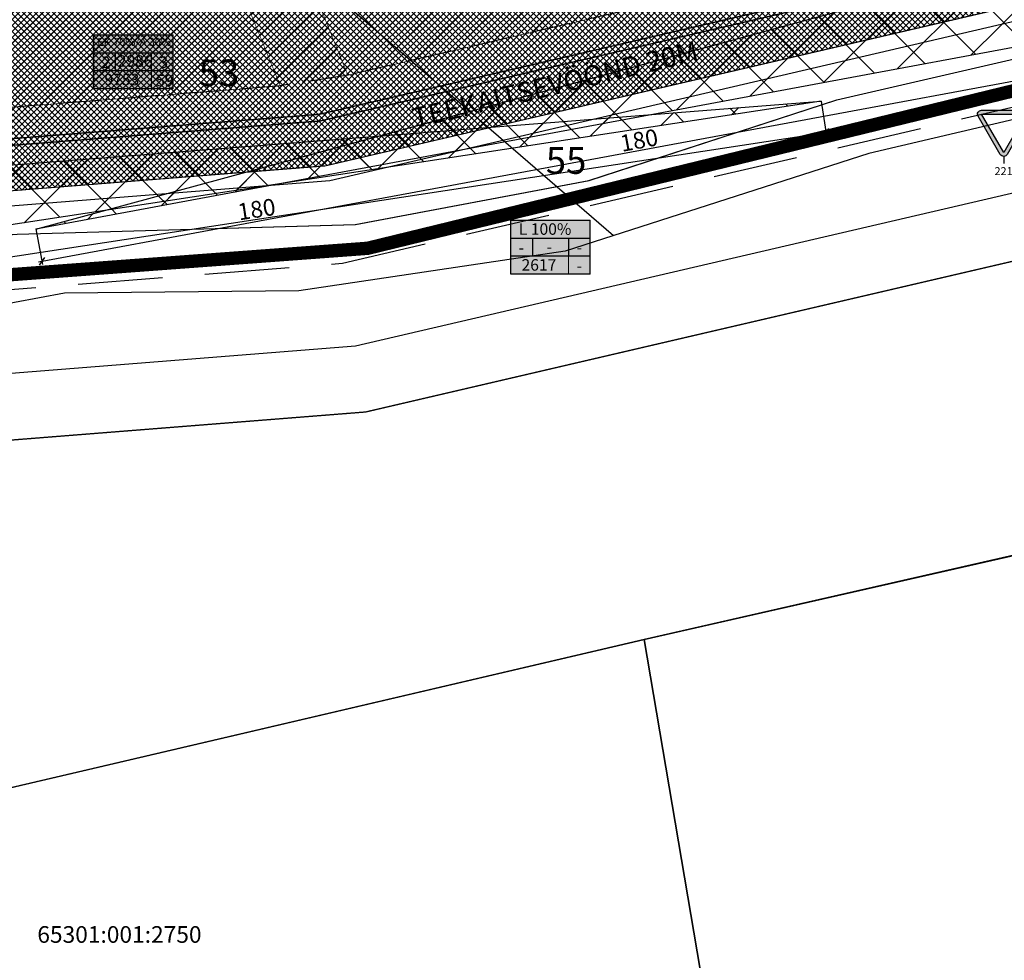
# Model space of a CAD drawing. Units: millimetres. Extents: x -2253485 to 7127535, y 85680 to 13166239.
# Drawn here: x 545524 to 545672, y 6582805 to 6582946 of the extents above; entities that cross this region are included whole.
import ezdxf
from ezdxf.enums import TextEntityAlignment as Align

# ---------------------------------------------------------------- set-up
doc = ezdxf.new("R2010")
doc.units = ezdxf.units.MM
doc.header["$LTSCALE"] = 0.5
for name, pattern in [('ACAD_ISO10W100', [18, 12, -3, 0, -3]), ('DASHED', [19.05, 12.7, -6.35]), ('DASHEDX7', [5.25, 3.5, -1.75])]:
    doc.linetypes.add(name, pattern=pattern)
for name, color, linetype in [('1', 7, 'Continuous'), ('2D', 230, 'Continuous'), ('eh.alaHATCH', 32, 'Continuous'), ('GP-LIIKLUS', 7, 'Continuous'), ('KATASTRIYKSUS', 7, 'Continuous'), ('KATASTRIYKSUS_TUNNUS', 7, 'Continuous'), ('P_PR_LIIKLUS', 7, 'Continuous'), ('Piirinaabrid_piirid', 230, 'Continuous'), ('TEE', 21, 'Continuous'), ('teekaitsevöönd', 181, 'DASHEDX7')]:
    doc.layers.add(name, color=color, linetype=linetype)
for name, color, linetype, lineweight in [('ehituskeelualapiir', 7, 'ACAD_ISO10W100', 30), ('krundisisene_haljasala', 74, 'Continuous', 0), ('planeeritud_krundipiir', 1, 'Continuous', 30), ('ridaelamud', 216, 'Continuous', 0), ('teemaa_ala', 253, 'Continuous', 30), ('templid', 7, 'Continuous', 9)]:
    doc.layers.add(name, color=color, linetype=linetype, lineweight=lineweight)
doc.styles.add('Arial Black', font='ARIBLK.TTF')
doc.styles.add('romans', font='romans.shx')
doc.styles.add('STYLU', font='TT0154M_.TTF', dxfattribs={"height": 1.5})
doc.styles.add('SWISL', font='swissl.ttf')
doc.styles.add('TEKST', font='romans.shx')
doc.linetypes.add('DETAILPLANEERINGUPIIR', pattern='A,4,-0.5,["o",romans,S=0.75,R=0,X=-0.15,Y=-0.35],-1', length=5.5)
doc.linetypes.add('KP_KBL', pattern='A,0.5,-0.1,["V",TEKST,S=0.1,R=270,X=0,Y=0.0475],0.05,["V",TEKST,S=0.1,R=270,X=0.05,Y=0.0475],0.5,["V",TEKST,S=0.1,R=90,X=0.05,Y=-0.0475],0.15,["V",TEKST,S=0.1,R=90,X=0,Y=-0.0475],-0.1511', length=1.4511)
doc.linetypes.add('ZIGZAG', pattern='A,0.00254,-5.08,[131,ltypeshp.shx,S=5.08,R=0,X=-5.08,Y=0],-10.16,[131,ltypeshp.shx,S=5.08,R=180,X=5.08,Y=0],-5.08', length=20.32254)
doc.dimstyles.new('M1000', dxfattribs={"dimtxt": 2.5, "dimasz": 1, "dimexe": 0.5, "dimexo": 0, "dimgap": 0.2, "dimtad": 1, "dimdec": 1, "dimzin": 0, "dimdsep": 46, "dimtxsty": 'SWISL', "dimblk1": 'OBLIQUE', "dimblk2": 'OBLIQUE', "dimsah": 1, "dimcen": 0, "dimdle": 0.5, "dimclrd": 7, "dimclre": 7, "dimclrt": 7, "dimaunit": 1, "dimazin": 0, "dimtfac": 0.99, "dimtdec": 1, "dimtmove": 0, "dimatfit": 3, "dimldrblk": 'OBLIQUE', "dimfxl": 0, "dimtolj": 1, "dimtzin": 0, "dimarcsym": 0})

# ---------------------------------------------------------------- blocks, each defined once
blk = doc.blocks.new('_Oblique')
at = {"color": 0, "linetype": 'ByBlock', "lineweight": -2}
blk.add_line((-0.5, -0.5), (0.5, 0.5), dxfattribs=at)
blk = doc.blocks.new('*D46')
at = {"color": 7, "lineweight": -2}
for p, q in [((545706.29, 6582947.71), (545707.28, 6582942.38)), ((545527.18, 6582909.43), (545707.68, 6582942.96)), ((545526.78, 6582914.37), (545527.77, 6582909.03))]:
    blk.add_line(p, q, dxfattribs=at)
at = {"layer": 'Defpoints', "color": 0}
for p in [(545706.29, 6582947.71), (545707.18, 6582942.87), (545526.78, 6582914.37)]:
    blk.add_point(p, dxfattribs=at)
at = {"color": 7, "lineweight": -2}
for p, rotation in [((545707.18, 6582942.87), 10.52375267875643), ((545527.68, 6582909.53), 190.5237526787564)]:
    blk.add_blockref('_Oblique', p, dxfattribs=dict(at, rotation=rotation))
at = {"color": 7, "insert": (545617.16, 6582927.66), "char_height": 2.5, "attachment_point": 5, "rotation": 10.5238, "style": 'SWISL'}
blk.add_mtext('\\A1;180', dxfattribs=at)
blk = doc.blocks.new('*D49')
at = {"color": 7, "lineweight": -2}
for p, q in [((545644.47, 6582933.54), (545645.26, 6582928.35)), ((545474.46, 6582902.79), (545645.68, 6582928.92)), ((545474.24, 6582907.56), (545475.03, 6582902.37))]:
    blk.add_line(p, q, dxfattribs=at)
at = {"layer": 'Defpoints', "color": 0}
for p in [(545644.47, 6582933.54), (545645.19, 6582928.84), (545474.24, 6582907.56)]:
    blk.add_point(p, dxfattribs=at)
at = {"color": 7, "lineweight": -2}
for p, rotation in [((545645.19, 6582928.84), 8.67666958669068), ((545474.96, 6582902.87), 188.6766695866907)]:
    blk.add_blockref('_Oblique', p, dxfattribs=dict(at, rotation=rotation))
at = {"color": 7, "insert": (545559.85, 6582917.32), "char_height": 2.5, "attachment_point": 5, "rotation": 8.6767, "style": 'SWISL'}
blk.add_mtext('\\A1;180', dxfattribs=at)
blk = doc.blocks.new('anna teed')
at = {"layer": 'GP-LIIKLUS'}
h = blk.add_hatch(color=1, dxfattribs=at)
h.paths.add_polyline_path([(544086.12, 6582708.95, 0.57735), (544085.61, 6582708.05), (544088.94, 6582702.32, 0.57735), (544089.97, 6582702.32), (544093.27, 6582708.07, 0.57735), (544092.75, 6582708.97)])
h.paths.add_polyline_path([(544092.75, 6582708.37), (544089.45, 6582702.62), (544086.13, 6582708.35)], flags=16)
at = {"layer": 'P_PR_LIIKLUS'}
blk.add_line((544089.46, 6582702.02), (544089.46, 6582700.95), dxfattribs=at)
at = {"layer": 'P_PR_LIIKLUS', "color": 1}
blk.add_lwpolyline([(544086.12, 6582708.95), (544092.75, 6582708.97, -0.57735), (544093.27, 6582708.07), (544089.97, 6582702.32, -0.57735), (544088.94, 6582702.32), (544085.61, 6582708.05, -0.57735)], format="xyb", close=True, dxfattribs=at)
blk.add_lwpolyline([(544086.13, 6582708.35), (544092.75, 6582708.37), (544089.45, 6582702.62)], close=True, dxfattribs=at)
at = {"layer": 'P_PR_LIIKLUS', "style": 'STYLU', "width": 0.99}
blk.add_text('221', height=1.2, rotation=0.1739, dxfattribs=at).set_placement((544088.08, 6582699.22))
blk = doc.blocks.new('alus')
at = {"layer": 'templid'}
blk.add_hatch(color=255, dxfattribs=at).paths.add_polyline_path([(544796.34, 6582966.04), (544796.34, 6582957.94), (544808.22, 6582957.94), (544808.22, 6582966.04)])
at = {"layer": 'templid', "color": 255}
blk.add_lwpolyline([(544796.34, 6582966.04), (544808.22, 6582966.04), (544808.22, 6582957.94), (544796.34, 6582957.94)], close=True, dxfattribs=at)
blk = doc.blocks.new('tabel2')
at = {"lineweight": -3}
for p, q in [((545380.86, 6583182.76), (545402.86, 6583182.76)), ((545380.86, 6583167.76), (545380.86, 6583182.76)), ((545402.86, 6583182.76), (545402.86, 6583167.76)), ((545380.86, 6583177.76), (545402.86, 6583177.76)), ((545386.86, 6583177.76), (545386.86, 6583172.76)), ((545396.86, 6583177.76), (545396.86, 6583172.76)), ((545402.86, 6583172.76), (545380.86, 6583172.76)), ((545402.86, 6583167.76), (545380.86, 6583167.76))]:
    blk.add_line(p, q, dxfattribs=at)
blk = doc.blocks.new('tabel3')
blk.add_lwpolyline([(545388.06, 6583178.26), (545388.06, 6583176.01)])
at = {"xscale": 0.4499999999970896, "yscale": 0.4499999999534339, "zscale": 0.45}
blk.add_blockref('tabel2', (299959.47, 3620750.52), dxfattribs=at)
blk = doc.blocks.new('55')
at = {"layer": 'templid', "xscale": 1.19999999999709, "yscale": 1.199999999953434, "zscale": 1.2}
blk.add_blockref('tabel3', (-108859.1, -1316903.62), dxfattribs=at)
at = {"layer": 'templid', "lineweight": -3, "char_height": 1.7212, "attachment_point": 1}
for s, insert, width in [('{\\fTahoma|b0|i0|c186|p32;L 100%}', (545599.14, 6582915.22), 9.9895), ('{\\fTahoma|b0|i0|c186|p32;-}', (545599.13, 6582912.44), 2.0442), ('{\\fTahoma|b0|i0|c186|p32;-}', (545603.33, 6582912.56), 3.0922), ('{\\fTahoma|b0|i0|c186|p32;-}', (545607.78, 6582912.46), 1.142), ('{\\fTahoma|b0|i0|c186|p32;2617}', (545599.55, 6582909.85), 5.5289), ('{\\fTahoma|b0|i0|c186|p32;-}', (545607.78, 6582909.7), 0.9927)]:
    blk.add_mtext(s, dxfattribs=dict(at, insert=insert, width=width))
blk = doc.blocks.new('55aa')
at = {"layer": 'teemaa_ala'}
blk.add_blockref('55', (0, 0), dxfattribs=at)
at = {"layer": 'templid'}
blk.add_blockref('alus', (801.59, -50.35), dxfattribs=at)
blk = doc.blocks.new('53')
at = {"layer": 'templid', "xscale": 1.19999999999709, "yscale": 1.199999999953434, "zscale": 1.2}
blk.add_blockref('tabel3', (-108921.59, -1316875.86), dxfattribs=at)
at = {"layer": 'templid', "lineweight": -3, "attachment_point": 1}
for s, insert, char_height, width in [('{\\fTahoma|b0|i0|c186|p32;EK 70%/Ä 30%}', (545535.97, 6582943), 1.2, 11.4179), ('{\\fTahoma|b0|i0|c186|p32;2}', (545536.65, 6582940.2), 1.7212, 2.0442), ('{\\fTahoma|b0|i0|c186|p32;2986}', (545539.06, 6582940.39), 1.7212, 3.0922), ('{\\fTahoma|b0|i0|c186|p32;3}', (545545.29, 6582940.22), 1.7212, 1.142), ('{\\fTahoma|b0|i0|c186|p32;9753}', (545537.06, 6582937.62), 1.7212, 5.5289), ('{\\fTahoma|b0|i0|c186|p32;59}', (545544.78, 6582937.47), 1.7212, 0.9927)]:
    blk.add_mtext(s, dxfattribs=dict(at, insert=insert, char_height=char_height, width=width))
blk = doc.blocks.new('53aa')
at = {"layer": 'teemaa_ala'}
blk.add_blockref('53', (0, 0), dxfattribs=at)
at = {"layer": 'templid'}
blk.add_blockref('alus', (739.11, -22.58), dxfattribs=at)

msp = doc.modelspace()

# ---------------------------------------------------------------- hatches: boundary and pattern name
at = {"layer": '2D'}
h = msp.add_hatch(dxfattribs=at)
h.set_pattern_fill('ANSI37', color=256, scale=2, style=0)
h.paths.add_polyline_path([(545700.4836, 6582961.5473), (545526.7767, 6582914.3677), (545706.2851, 6582947.7146)])
h.paths.add_polyline_path([(545878.3929, 6582988.9019), (545700.4836, 6582961.5473), (545706.2851, 6582947.7146)])
h = msp.add_hatch(dxfattribs=at)
h.set_pattern_fill('ANSI37', color=256, scale=2, style=0)
h.paths.add_polyline_path([(545465.0256, 6582919.3977), (545296.1379, 6582857.1325), (545474.2411, 6582907.5624)])
h.paths.add_polyline_path([(545644.4691, 6582933.54), (545465.0256, 6582919.3977), (545474.2411, 6582907.5624)])
at = {"layer": 'eh.alaHATCH'}
h = msp.add_hatch(dxfattribs=at)
h.set_pattern_fill('ANSI31', style=0)
h.set_pattern_definition([(45, (1545.4082, -163.5276), (-2.2450640303, 2.2450640303), [])])
h.paths.add_polyline_path([(545686.5531, 6582963.7273), (545666.5281, 6583003.4365), (545470.0051, 6582930.7405), (545471.8942, 6582928.5077), (545563.4056, 6582935.8098), (545573.5393, 6582937.4096)])
at = {"layer": 'krundisisene_haljasala'}
h = msp.add_hatch(dxfattribs=at)
h.set_pattern_fill('ANSI37', color=256, scale=0.2, style=0)
h.set_pattern_definition([(45, (2909.3443, 30.11775), (-0.449012806053, 0.449012806053), []), (135, (2909.3443, 30.11775), (-0.449012806053, -0.449012806053), [])])
h.paths.add_polyline_path([(545694.8716, 6582952.83), (545668.2138, 6583005.6657), (545466.0106, 6582930.862), (545477.8714, 6582916.4791), (545570.0878, 6582923.8001)])
h.paths.add_polyline_path([(545573.5393, 6582937.4096), (545563.4056, 6582935.8098), (545471.8942, 6582928.5077), (545470.0051, 6582930.7405), (545552.9458, 6582961.4246), (545552.947, 6582961.4216), (545666.5281, 6583003.4365), (545686.5531, 6582963.7273)], flags=16)
h.paths.add_polyline_path([(545562.3291, 6582964.8921), (545552.947, 6582961.4216), (545563.4056, 6582935.8098), (545573.5393, 6582937.4096)], flags=16)
at = {"layer": 'TEE'}
h = msp.add_hatch(dxfattribs=at)
h.set_pattern_fill('ANSI37', color=41, scale=0.2, style=0)
h.set_pattern_definition([(45, (1820.3331, -354.7439), (-0.449012806053, 0.449012806053), []), (135, (1820.3331, -354.7439), (-0.449012806053, -0.449012806053), [])])
h.paths.add_polyline_path([(545666.5281, 6583003.4365), (545562.3303, 6582964.8893), (545573.5393, 6582937.4096), (545686.5531, 6582963.7273)])
h.paths.add_polyline_path([(545552.9458, 6582961.4246), (545470.0051, 6582930.7405), (545471.8942, 6582928.5077), (545563.4056, 6582935.8098)])

# ---------------------------------------------------------------- linework, layer by layer
at = {"layer": '1', "color": 6, "linetype": 'KP_KBL', "ltscale": 20}
msp.add_lwpolyline([(545649.9692, 6583500.788), (545723.3511, 6583470.7463), (545791.7871, 6583442.5031), (545741.2663, 6583348.2185), (545690.2809, 6583253.1446), (545639.6058, 6583158.5616), (545589.9621, 6583065.9589), (545541.443, 6582975.525), (545613.3425, 6582913.3727)], dxfattribs=at)
at = {"layer": '2D'}
msp.add_lwpolyline([(545700.4836, 6582961.5473), (545878.3929, 6582988.9019), (545706.2851, 6582947.7146), (545526.7767, 6582914.3677), (545700.4836, 6582961.5473), (545706.2851, 6582947.7146)], dxfattribs=at)
at = {"layer": '2D', "linetype": 'ByBlock'}
msp.add_lwpolyline([(545465.0256, 6582919.3977), (545296.1379, 6582857.1325), (545474.2411, 6582907.5624), (545465.0256, 6582919.3977), (545644.4691, 6582933.54), (545474.2411, 6582907.5624)], dxfattribs=at)
at = {"layer": 'ehituskeelualapiir'}
msp.add_lwpolyline([(545573.5393, 6582937.4096), (545563.4056, 6582935.8098), (545471.8942, 6582928.5077), (545470.0051, 6582930.7405), (545666.5281, 6583003.4365), (545686.5531, 6582963.7273)], close=True, dxfattribs=at)
at = {"layer": 'KATASTRIYKSUS', "linetype": 'Continuous'}
for points in [[(545458.81, 6582931.9238), (545479.18, 6582911.1138), (545490.14, 6582911.2638), (545523.96, 6582913.5838), (545574.64, 6582915.0538), (545609.65, 6582921.6438), (545646.79, 6582933.7138), (545796.6, 6582968.3338), (545777.21, 6583049.7138)], [(545481.67, 6582890.1138), (545475.83, 6582880.9438), (545478.49, 6582820.2938), (545617.92, 6582852.8638), (545743.43, 6582881.3838), (545961.41, 6582726.0238), (546082.43, 6582639.8338), (546099.65, 6582652.5838), (546115.3, 6582664.0438), (545897.6, 6582983.4338), (545651.58, 6582925.7038), (545606.09, 6582911.0338), (545566.18, 6582905.0838), (545531.08, 6582904.7738), (545508.53, 6582900.5738)], [(545743.4, 6582881.4738), (545617.94, 6582852.9038), (545626.31, 6582803.4238), (545605.5, 6582798.9938), (545871.45, 6582604.6738), (545961.42, 6582726.1138)], [(545466.86, 6582817.5338), (545443.88, 6582763.4638), (545605.5, 6582798.9938), (545626.31, 6582803.4238), (545617.94, 6582852.9038)]]:
    msp.add_lwpolyline(points, close=True, dxfattribs=at)
at = {"layer": 'planeeritud_krundipiir'}
for points in [[(545694.8687, 6582952.8285), (545570.0878, 6582923.8001), (545477.8714, 6582916.4791), (545463.6565, 6582933.7167), (545666.609, 6583008.7976)], [(545475.6694, 6582916.3043), (545474.2266, 6582916.1742), (545479.174, 6582911.1199), (545491.9338, 6582911.3931), (545523.96, 6582913.5838), (545574.6789, 6582915.0611), (545609.6952, 6582921.6585), (545646.79, 6582933.7138), (545796.6, 6582968.34), (545794.7521, 6582976.0893), (545570.2747, 6582923.8149), (545475.6694, 6582916.3043)]]:
    msp.add_lwpolyline(points, close=True, dxfattribs=at)
at = {"layer": 'ridaelamud', "const_width": 0.1}
for points in [[(545562.3303, 6582964.8893), (545666.5281, 6583003.4365), (545686.5531, 6582963.7273), (545573.5393, 6582937.4096)], [(545563.4056, 6582935.8098), (545471.8942, 6582928.5077), (545470.0051, 6582930.7405), (545552.9458, 6582961.4246)]]:
    msp.add_lwpolyline(points, close=True, dxfattribs=at)
at = {"layer": 'teekaitsevöönd', "ltscale": 20, "const_width": 0.2}
for points in [[(545471.914, 6582923.7033), (545473.2418, 6582923.942), (545569.2705, 6582931.5525), (545794.7071, 6582984.0502), (545824.3709, 6582990.4451), (545852.5942, 6582997.1899), (545899.9564, 6583008.5765), (545960.6165, 6583024.2477), (545973.7137, 6583028.5563), (545985.8923, 6583033.1178), (546013.2006, 6583046.4969), (546021.4426, 6583051.4977), (546030.437, 6583058.4959), (546048.1332, 6583072.8536), (546058.5235, 6583082.6755), (546092.5121, 6583116.9441), (546103.0263, 6583128.4677), (546190.8787, 6583227.6764), (546220.9643, 6583267.0769), (546335.1775, 6583412.9573)], [(545363.934, 6582847.9338), (545444.0091, 6582872.9642), (545479.0152, 6582879.2585), (545576.1898, 6582886.9597), (545804.5525, 6582940.1388), (545834.3435, 6582946.5612), (545863.0834, 6582953.4295), (545910.8446, 6582964.912), (545973.2889, 6582981.0441), (545988.643, 6582986.0951), (546003.7256, 6582991.7444), (546034.8146, 6583006.9758), (546047.0165, 6583014.3792), (546058.4329, 6583023.2618), (546077.8081, 6583038.9818), (546089.963, 6583050.4717), (546125.1225, 6583085.9209), (546136.4941, 6583098.3842), (546225.652, 6583199.0672), (546256.5645, 6583239.5506), (546370.6098, 6583385.2165)]]:
    msp.add_lwpolyline(points, dxfattribs=at)
at = {"layer": 'teekaitsevöönd', "color": 40, "linetype": 'ZIGZAG', "lineweight": 40, "ltscale": 0.25, "const_width": 0.2}
msp.add_lwpolyline([(545472.6436, 6582922.8184), (545473.3701, 6582922.9491), (545569.4242, 6582930.5615), (545794.9259, 6582983.0744), (545824.5925, 6582989.4699), (545852.8272, 6582996.2175), (545900.1983, 6583007.6062), (545960.8981, 6583023.2876), (545974.0455, 6583027.6127), (545986.2886, 6583032.1984), (546013.6809, 6583045.6187), (546022.0109, 6583050.6728), (546031.0591, 6583057.7129), (546048.7926, 6583072.1009), (546059.2222, 6583081.9598), (546093.2367, 6583116.2547), (546103.77, 6583127.7992), (546191.6514, 6583227.0406), (546221.7554, 6583266.4652), (546335.9649, 6583412.3408)], dxfattribs=at)
at = {"layer": 'teemaa_ala', "color": 252, "ltscale": 40}
for points in [[(545353.2112, 6582881.252), (545435.6585, 6582907.024), (545474.5248, 6582914.0124), (545570.8081, 6582921.643), (545796.895, 6582974.2921), (545826.587, 6582980.6931), (545854.9251, 6582987.4654), (545902.376, 6582998.8733), (545963.4326, 6583014.6469), (545977.0313, 6583019.1205), (545989.8553, 6583023.9237), (546018.0037, 6583037.7144), (546027.1257, 6583043.2491), (546036.6583, 6583050.6661), (546054.7276, 6583065.3266), (546065.5101, 6583075.5191), (546099.7588, 6583110.0501), (546110.4636, 6583121.7825), (546198.6061, 6583221.3188), (546228.8754, 6583260.96), (546343.0514, 6583406.7927)], [(545353.2112, 6582881.252), (545435.6585, 6582907.024), (545474.5248, 6582914.0124), (545570.8081, 6582921.643), (545796.895, 6582974.2921), (545826.587, 6582980.6931), (545854.9251, 6582987.4654), (545902.376, 6582998.8733), (545963.4326, 6583014.6469), (545977.0313, 6583019.1205), (545989.8553, 6583023.9237), (546018.0037, 6583037.7144), (546027.1257, 6583043.2491), (546036.6583, 6583050.6661), (546054.7276, 6583065.3266), (546065.5101, 6583075.5191), (546099.7588, 6583110.0501), (546110.4636, 6583121.7825), (546198.6061, 6583221.3188), (546228.8754, 6583260.96), (546343.0514, 6583406.7927)], [(545360.8703, 6582857.4533), (545441.6232, 6582882.6956), (545477.7323, 6582889.1882), (545574.6522, 6582896.8692), (545802.3646, 6582949.8969), (545832.1274, 6582956.3132), (545860.7525, 6582963.154), (545908.425, 6582974.6152), (545970.4728, 6582990.6449), (545985.3254, 6582995.5309), (545999.7627, 6583000.9385), (546030.0115, 6583015.7583), (546041.3334, 6583022.6277), (546052.2116, 6583031.0916), (546071.2137, 6583046.5089), (546082.9765, 6583057.6281), (546117.8757, 6583092.8149), (546129.0568, 6583105.0694), (546217.9246, 6583205.4248), (546248.6533, 6583245.6675), (546362.736, 6583391.3811)]]:
    msp.add_lwpolyline(points, dxfattribs=at)
at = {"layer": 'teemaa_ala', "color": 252, "linetype": 'DASHED', "ltscale": 2}
msp.add_lwpolyline([(545357.0408, 6582869.3527), (545438.6409, 6582894.8598), (545476.1285, 6582901.6003), (545572.7301, 6582909.2561), (545799.6298, 6582962.0945), (545829.3572, 6582968.5032), (545857.8388, 6582975.3097), (545905.4005, 6582986.7443), (545966.9527, 6583002.6459), (545981.1784, 6583007.3257), (545994.809, 6583012.4311), (546024.0076, 6583026.7363), (546034.2296, 6583032.9384), (546044.4349, 6583040.8789), (546062.9707, 6583055.9177), (546074.2433, 6583066.5736), (546108.8173, 6583101.4325), (546119.7602, 6583113.426), (546208.2653, 6583213.3718), (546238.7644, 6583253.3137), (546352.8937, 6583399.0869)], dxfattribs=at)
at = {"layer": 'teemaa_ala', "color": 3, "linetype": 'DETAILPLANEERINGUPIIR', "ltscale": 3, "const_width": 2}
msp.add_lwpolyline([(545510.425, 6583306.2903), (545429.7892, 6583170.2536), (545538.0739, 6583088.4245), (545416.5728, 6582994.3382), (545492.3793, 6582905.2573), (545576.5053, 6582911.4819), (545799.2269, 6582965.8), (545778.8303, 6583049.0676), (545871.1738, 6583083.3699), (545862.513, 6583095.0865), (545662.4034, 6583241.2244), (545621.3086, 6583241.7943)], close=True, dxfattribs=at)

# ---------------------------------------------------------------- block references
at = {"layer": 'GP-LIIKLUS'}
msp.add_blockref('anna teed', (1582.3491, 223.215), dxfattribs=at)
at = {"layer": 'templid'}
for name in ['53aa', '55aa']:
    msp.add_blockref(name, (0, 0), dxfattribs=at)

# ---------------------------------------------------------------- texts
at = {"layer": 'KATASTRIYKSUS_TUNNUS'}
msp.add_text('65301:001:2750', height=2.5, dxfattribs=at).set_placement((545539.3, 6582808.6938), align=Align.MIDDLE_CENTER)
at = {"layer": 'Piirinaabrid_piirid', "ltscale": 0.5, "style": 'Arial Black'}
for s, p in [('53', (545551.1796, 6582935.7537)), ('55', (545603.1961, 6582922.6287))]:
    msp.add_text(s, height=4, dxfattribs=at).set_placement(p)
at = {"layer": 'teekaitsevöönd', "lineweight": -3, "insert": (545582.9007, 6582932.3561), "char_height": 3, "width": 44.811113, "attachment_point": 1, "rotation": 13.507034}
msp.add_mtext('{\\fTahoma|b0|i0|c186|p32;TEEKAITSEVÖÖND 20M}', dxfattribs=at)

# ---------------------------------------------------------------- dimensions: what is measured, and where the dimension line sits
for p1, p2, distance, picture, middle in [((545526.7767, 6582914.3677), (545706.2851, 6582947.7146), -4.9243, '*D46', (545617.1591, 6582927.6595)), ((545474.2411, 6582907.5624), (545644.4691, 6582933.54), -4.7502, '*D49', (545559.8477, 6582917.3232))]:
    dim = msp.add_aligned_dim(p1=p1, p2=p2, distance=distance, text='180', dimstyle='M1000')
    dim.commit()
    dim.dimension.update_dxf_attribs({"geometry": picture, "text_midpoint": middle})

doc.saveas('drawing.dxf')
